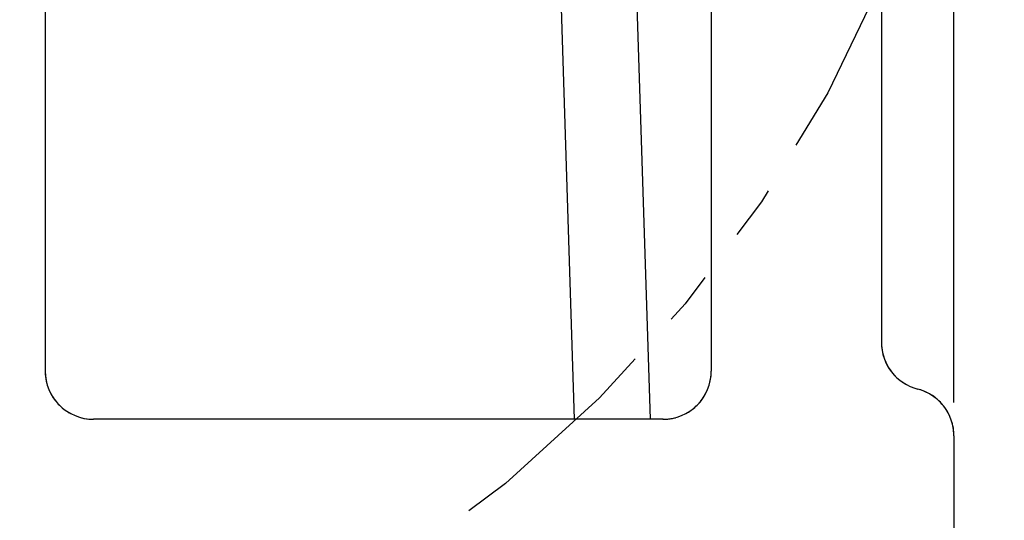
# Model space of a CAD drawing. Units: inches. Extents: x 0 to 17, y 0 to 11.
# Drawn here: x 13.9 to 15.7, y 5.8 to 6.7 of the extents above; entities that cross this region are included whole.
import ezdxf

# ---------------------------------------------------------------- set-up
doc = ezdxf.new("R2010")
doc.units = ezdxf.units.IN
doc.header["$LTSCALE"] = 0.935
doc.header["$MEASUREMENT"] = 0
doc.linetypes.add('PHANTOM', pattern=[0.8, 0.45, -0.05, 0.1, -0.05, 0.1, -0.05])
doc.layers.get('0').update_dxf_attribs({"linetype": 'CONTINUOUS'})
doc.layers.add('DEFAULT_3', color=7, linetype='PHANTOM')
doc.styles.get("Standard").update_dxf_attribs({"font": 'txt', "width": 0.8})
doc.dimstyles.new('DIMSTYLE_2', dxfattribs={"dimtxt": 0.1, "dimasz": 0.1875, "dimexe": 0.125, "dimexo": 0.0625, "dimgap": 0.05, "dimtad": 0, "dimtih": 1, "dimtoh": 1, "dimlfac": 2.222222, "dimzin": 4, "dimdsep": 46, "dimtxsty": 'Standard', "dimblk": '_FILLED', "dimblk1": '_FILLED', "dimblk2": '_FILLED', "dimcen": 0.09, "dimadec": 0, "dimazin": 0, "dimtfac": 1, "dimtofl": 0, "dimtmove": 0, "dimatfit": 3, "dimldrblk": '_FILLED', "dimfxl": 1, "dimtolj": 1, "dimtzin": 4, "dimarcsym": 0})

# ---------------------------------------------------------------- blocks, each defined once
blk = doc.blocks.new('_FILLED')
at = {"color": 0, "linetype": 'ByBlock'}
blk.add_solid([(0, 0), (-1, 0.1667), (-1, -0.1667)], dxfattribs=at)
blk = doc.blocks.new('*D11')
at = {"color": 7, "linetype": 'Continuous', "transparency": 16777216}
for p, q in [((13.6748, 8.8288), (13.6748, 9.4656)), ((15.6439, 5.981), (15.6439, 9.4656)), ((13.6748, 9.3406), (14.4493, 9.3406)), ((15.6439, 9.3406), (14.8693, 9.3406))]:
    blk.add_line(p, q, dxfattribs=at)
at = {"color": 7, "linetype": 'Continuous', "transparency": 16777216, "xscale": 0.1875, "yscale": 0.1875, "zscale": 0.1875, "rotation": 180}
blk.add_blockref('_FILLED', (13.6748, 9.3406), dxfattribs=at)
at = {"color": 7, "linetype": 'Continuous', "transparency": 16777216, "xscale": 0.1875, "yscale": 0.1875, "zscale": 0.1875}
blk.add_blockref('_FILLED', (15.6439, 9.3406), dxfattribs=at)
at = {"color": 7, "linetype": 'Continuous', "transparency": 16777216, "insert": (14.6593, 9.3906), "char_height": 0.1, "width": 0.32, "attachment_point": 2, "line_spacing_factor": 0.9}
blk.add_mtext('4.38', dxfattribs=at)
blk = doc.blocks.new('*D13')
at = {"color": 7, "linetype": 'Continuous', "transparency": 16777216}
for p, q in [((14.0369, 8.7663), (16.2702, 8.7663)), ((16.1452, 8.7663), (16.1452, 6.9988)), ((16.1452, 5.0313), (16.1452, 6.7988)), ((15.6164, 5.0313), (16.2702, 5.0313))]:
    blk.add_line(p, q, dxfattribs=at)
at = {"color": 7, "linetype": 'Continuous', "transparency": 16777216, "xscale": 0.1875, "yscale": 0.1875, "zscale": 0.1875}
for p, rotation in [((16.1452, 8.7663), 90), ((16.1452, 5.0313), 270)]:
    blk.add_blockref('_FILLED', p, dxfattribs=dict(at, rotation=rotation))
at = {"color": 7, "linetype": 'Continuous', "transparency": 16777216, "insert": (16.1452, 6.9488), "char_height": 0.1, "width": 0.32, "attachment_point": 2, "line_spacing_factor": 0.9}
blk.add_mtext('8.30', dxfattribs=at)

msp = doc.modelspace()

# ---------------------------------------------------------------- linework, layer by layer
at = {"color": 7, "linetype": 'Continuous'}
for p, q in [((15.5089, 8.1448), (15.5089, 6.0928)), ((15.1914, 7.7088), (15.1914, 6.0393)), ((13.9494, 7.4028), (13.9494, 6.0393)), ((15.0529, 6.7207), (15.0777, 5.9493)), ((14.9112, 6.7162), (14.9359, 5.9493)), ((15.1014, 5.9493), (14.0394, 5.9493)), ((15.6439, 5.9185), (15.6439, 5.1213))]:
    msp.add_line(p, q, dxfattribs=at)
for centre, radius, start, end in [((15.5988, 6.0928), 0.09, 179.9907, 255.5318), ((15.5983, 6.0926), 0.0894, 195.0257, 204.2483), ((15.599, 6.0929), 0.0902, 204.2503, 225.2602), ((14.0394, 6.0393), 0.09, 179.993, 270.007), ((15.1014, 6.0393), 0.09, 269.993, 0.007), ((15.1005, 6.0395), 0.091, 344.6062, 359.918), ((15.5983, 6.092), 0.089, 235.2044, 240.4862), ((15.5998, 6.0951), 0.0924, 246.0294, 255.3431), ((15.5533, 5.9172), 0.0915, 60.5807, 75.4008), ((15.5539, 5.9185), 0.09, 359.9907, 75.5318), ((14.0396, 6.0395), 0.0902, 210.0504, 224.9492), ((15.1011, 6.0396), 0.0904, 319.5453, 329.8869), ((15.5541, 5.9189), 0.0895, 52.2152, 60.4856), ((15.5537, 5.9184), 0.0902, 30.2634, 52.2021), ((14.0392, 6.0391), 0.0897, 224.98, 229.5384), ((14.0397, 6.0397), 0.0904, 229.5453, 239.8869), ((15.1013, 6.0395), 0.0902, 300.0504, 314.9492), ((15.1017, 6.0391), 0.0897, 314.98, 319.5384), ((14.0396, 6.0403), 0.091, 254.6062, 269.918), ((15.5548, 5.9189), 0.0891, 15.0338, 20.4409), ((15.5545, 5.9188), 0.0893, 11.8489, 15.0214), ((15.552, 5.9183), 0.0919, 0.1435, 11.8328)]:
    msp.add_arc(centre, radius, start, end, dxfattribs=at)
for points, knots in [([(15.5089, 6.0928), (15.5089, 6.0908), (15.5091, 6.083), (15.5104, 6.0751), (15.512, 6.0694)], [0, 0, 0, 0, 0.249856, 1, 1, 1, 1]), ([(13.9494, 6.0393), (13.9494, 6.0374), (13.9497, 6.0295), (13.951, 6.0217), (13.9525, 6.016)], [0, 0, 0, 0, 0.249859, 1, 1, 1, 1]), ([(15.1014, 5.9493), (15.1034, 5.9493), (15.1112, 5.9496), (15.119, 5.9509), (15.1247, 5.9524)], [0, 0, 0, 0, 0.249859, 1, 1, 1, 1])]:
    msp.add_open_spline(points, degree=3, knots=knots, dxfattribs=at)
at = {"layer": 'DEFAULT_3', "color": 8, "linetype": 'PHANTOM'}
msp.add_circle((13.2361, 7.7364), 2.4708, dxfattribs=at)

# ---------------------------------------------------------------- dimensions: what is measured, and where the dimension line sits
at = {"color": 7, "linetype": 'Continuous'}
for base, p1, p2, angle, picture, middle in [((13.6748, 9.3406), (15.6439, 5.9185), (13.6748, 8.7663), 180, '*D11', (14.6618, 9.3406)), ((16.1452, 5.0313), (13.9744, 8.7663), (15.5539, 5.0313), 270, '*D13', (16.1427, 6.8988))]:
    dim = msp.add_linear_dim(base=base, p1=p1, p2=p2, angle=angle, dimstyle='DIMSTYLE_2', dxfattribs=at)
    dim.commit()
    dim.dimension.update_dxf_attribs({"geometry": picture, "text_midpoint": middle, "dimtype": 160})

doc.saveas('drawing.dxf')
